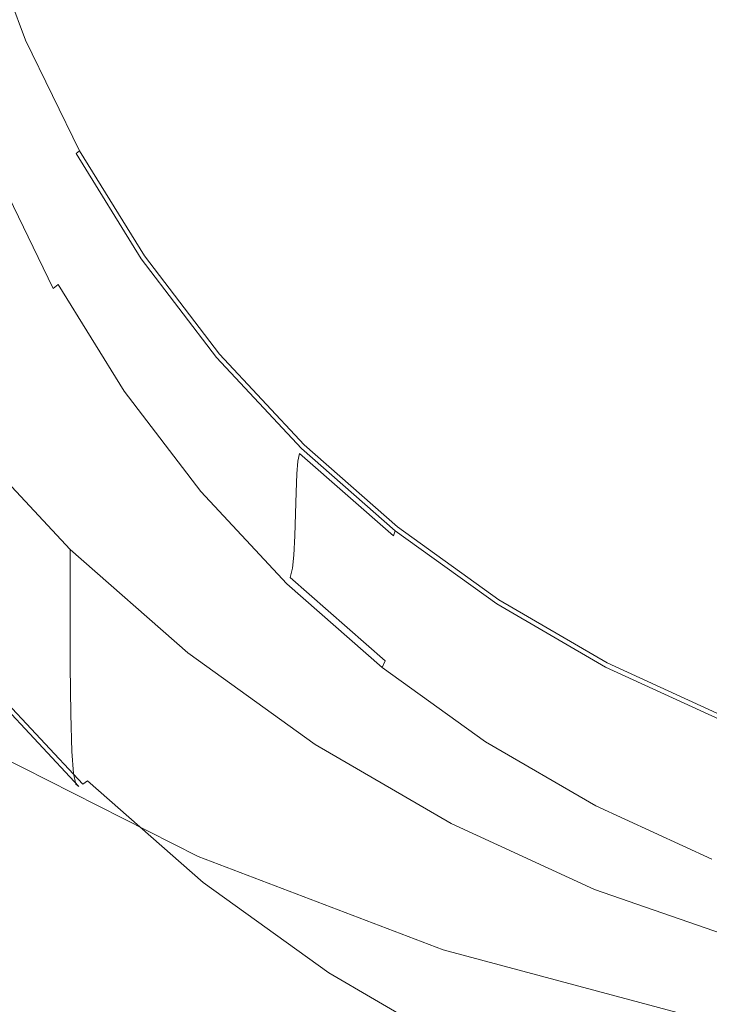
# Model space of a CAD drawing. Extents: x -25 to 25, y -125 to 25.
# Drawn here: x -9 to -4, y -121 to -114 of the extents above; entities that cross this region are included whole.
import ezdxf

# ---------------------------------------------------------------- set-up
doc = ezdxf.new("R2010")
doc.units = 0
doc.header["$LTSCALE"] = 500
doc.header["$MEASUREMENT"] = 0
doc.layers.add('NOVOTERM_CHROM', color=7, linetype='Continuous')
doc.layers.add('NOVOTERM_SITKO', color=7, linetype='Continuous')

msp = doc.modelspace()

# ---------------------------------------------------------------- linework, layer by layer
at = {"layer": 'NOVOTERM_CHROM', "lineweight": 0}
for points, invisible_edges in [([(-9.4, -109.4627, 99.6984), (-9.4, -115.0707, 99.6306), (-7.611, -115.6534, 99.6257), (-7.611, -109.8864, 99.6948)], 15), ([(-5.7467, -110.2193, 99.6919), (-7.611, -109.8864, 99.6948), (-7.611, -115.6534, 99.6257), (-5.7467, -116.1112, 99.6218)], 15), ([(-3.826, -110.4595, 99.6898), (-5.7467, -110.2193, 99.6919), (-5.7467, -116.1112, 99.6218), (-3.826, -116.4415, 99.6191)], 15), ([(-3.826, -110.4595, 99.6898), (-3.826, -116.4415, 99.6191), (-1.8676, -116.6418, 99.6174), (-1.8676, -110.6051, 99.6885)], 15), ([(-9.4, -111.7799, 86.3619), (-7.611, -112.4171, 86.5157), (-7.611, -116.0534, 87.5496), (-9.4, -115.2726, 87.3647)], 15), ([(-5.7467, -112.9177, 86.6365), (-5.7467, -116.6668, 87.6949), (-7.611, -116.0534, 87.5496), (-7.611, -112.4171, 86.5157)], 15), ([(-9.2971, -112.9474, 83.2232), (-9.2756, -112.9187, 83.3098), (-8.9519, -113.7975, 83.5318), (-8.9727, -113.8281, 83.4456)], 15), ([(-9.2756, -112.9187, 83.3098), (-9.2485, -112.9022, 83.3417), (-8.9257, -113.7784, 83.563), (-8.9519, -113.7975, 83.5318)], 13), ([(-3.826, -113.279, 86.7237), (-3.826, -117.1093, 87.7997), (-5.7467, -116.6668, 87.6949), (-5.7467, -112.9177, 86.6365)], 15), ([(-3.826, -113.279, 86.7237), (-1.8676, -113.4979, 86.7765), (-1.8676, -117.3776, 87.8632), (-3.826, -117.1093, 87.7997)], 15), ([(-8.5598, -114.6733, 83.6591), (-8.9727, -113.8281, 83.4456), (-8.9519, -113.7975, 83.5318), (-8.5399, -114.6408, 83.7448)], 15), ([(-8.5399, -114.6408, 83.7448), (-8.9519, -113.7975, 83.5318), (-8.9257, -113.7784, 83.563), (-8.5149, -114.6192, 83.7753)], 11), ([(-8.5598, -114.6733, 83.6591), (-8.5747, -114.7292, 83.4705), (-8.9884, -113.8825, 83.2566), (-8.9727, -113.8281, 83.4456)], 15), ([(-8.5747, -114.7292, 83.4705), (-8.5852, -114.8208, 83.1308), (-8.9993, -113.9731, 82.9167), (-8.9884, -113.8825, 83.2566)], 15), ([(-8.5914, -114.9603, 82.5921), (-9.0059, -114.112, 82.3779), (-8.9993, -113.9731, 82.9167), (-8.5852, -114.8208, 83.1308)], 15), ([(-8.5961, -115.1243, 81.9528), (-9.0108, -114.2756, 81.7384), (-9.0059, -114.112, 82.3779), (-8.5914, -114.9603, 82.5921)], 15), ([(-8.5961, -115.1243, 81.9528), (-8.6017, -115.2896, 81.311), (-9.0167, -114.4403, 81.0965), (-9.0108, -114.2756, 81.7384)], 15), ([(-8.6017, -115.2896, 81.311), (-8.6109, -115.4325, 80.7651), (-9.0263, -114.5823, 80.5503), (-9.0167, -114.4403, 81.0965)], 15), ([(-8.6263, -115.5298, 80.4133), (-9.0424, -114.6781, 80.1982), (-9.0263, -114.5823, 80.5503), (-8.6109, -115.4325, 80.7651)], 15), ([(-8.0448, -115.441, 83.9469), (-8.5399, -114.6408, 83.7448), (-8.5149, -114.6192, 83.7753), (-8.0212, -115.4172, 83.9769)], 9), ([(-8.6482, -115.5933, 80.2098), (-9.0654, -114.7395, 79.9941), (-9.0424, -114.6781, 80.1982), (-8.6263, -115.5298, 80.4133)], 15), ([(-8.0635, -115.4754, 83.8617), (-8.0776, -115.5327, 83.6734), (-8.5747, -114.7292, 83.4705), (-8.5598, -114.6733, 83.6591)], 15), ([(-8.0635, -115.4754, 83.8617), (-8.5598, -114.6733, 83.6591), (-8.5399, -114.6408, 83.7448), (-8.0448, -115.441, 83.9469)], 11), ([(-8.6482, -115.5933, 80.2098), (-8.6773, -115.6349, 80.1086), (-9.0959, -114.7783, 79.8922), (-9.0654, -114.7395, 79.9941)], 15), ([(-8.0776, -115.5327, 83.6734), (-8.0874, -115.6252, 83.334), (-8.5852, -114.8208, 83.1308), (-8.5747, -114.7292, 83.4705)], 15), ([(-8.8295, -115.7446, 80.0066), (-9.2553, -114.8731, 79.7865), (-9.1814, -114.8354, 79.8107), (-8.7589, -115.7, 80.0291)], 15), ([(-8.7589, -115.7, 80.0291), (-9.1814, -114.8354, 79.8107), (-9.1344, -114.8063, 79.8464), (-8.7141, -115.6665, 80.0636)], 11), ([(-8.6773, -115.6349, 80.1086), (-8.7141, -115.6665, 80.0636), (-9.1344, -114.8063, 79.8464), (-9.0959, -114.7783, 79.8922)], 15), ([(-8.0933, -115.7653, 82.7955), (-8.5914, -114.9603, 82.5921), (-8.5852, -114.8208, 83.1308), (-8.0874, -115.6252, 83.334)], 15), ([(-8.8295, -115.7446, 80.0066), (-8.9435, -115.8097, 79.9978), (-9.3747, -114.9271, 79.7748), (-9.2553, -114.8731, 79.7865)], 15), ([(-8.9435, -115.8097, 79.9978), (-9.1185, -115.9045, 80.0042), (-9.5581, -115.0049, 79.7769), (-9.3747, -114.9271, 79.7748)], 15), ([(-8.0977, -115.9298, 82.1562), (-8.5961, -115.1243, 81.9528), (-8.5914, -114.9603, 82.5921), (-8.0933, -115.7653, 82.7955)], 15), ([(-9.4, -115.0707, 99.6306), (-9.4, -119.1114, 99.5728), (-7.611, -119.8266, 99.5671), (-7.611, -115.6534, 99.6257)], 15), ([(-8.0977, -115.9298, 82.1562), (-8.1031, -116.0955, 81.5146), (-8.6017, -115.2896, 81.311), (-8.5961, -115.1243, 81.9528)], 15), ([(-9.4, -117.6092, 88.2051), (-9.4, -115.2726, 87.3647), (-7.611, -116.0534, 87.5496), (-7.611, -118.4745, 88.4039)], 15), ([(-8.1031, -116.0955, 81.5146), (-8.1117, -116.2394, 80.9689), (-8.6109, -115.4325, 80.7651), (-8.6017, -115.2896, 81.311)], 15), ([(-8.1262, -116.3381, 80.6175), (-8.6263, -115.5298, 80.4133), (-8.6109, -115.4325, 80.7651), (-8.1117, -116.2394, 80.9689)], 15), ([(-8.0635, -115.4754, 83.8617), (-8.0448, -115.441, 83.9469), (-7.4717, -116.1908, 84.1363), (-7.4891, -116.2269, 84.0515)], 13), ([(-8.0448, -115.441, 83.9469), (-8.0212, -115.4172, 83.9769), (-7.4498, -116.1648, 84.1657), (-7.4717, -116.1908, 84.1363)], 13), ([(-8.0635, -115.4754, 83.8617), (-7.4891, -116.2269, 84.0515), (-7.5022, -116.2855, 83.8635), (-8.0776, -115.5327, 83.6734)], 15), ([(-8.1469, -116.4036, 80.4145), (-8.1743, -116.4479, 80.3139), (-8.6773, -115.6349, 80.1086), (-8.6482, -115.5933, 80.2098)], 13), ([(-8.1469, -116.4036, 80.4145), (-8.6482, -115.5933, 80.2098), (-8.6263, -115.5298, 80.4133), (-8.1262, -116.3381, 80.6175)], 15), ([(-8.0776, -115.5327, 83.6734), (-7.5022, -116.2855, 83.8635), (-7.5113, -116.3789, 83.5243), (-8.0874, -115.6252, 83.334)], 15), ([(-8.2512, -116.5205, 80.2364), (-8.7589, -115.7, 80.0291), (-8.7141, -115.6665, 80.0636), (-8.209, -116.4829, 80.2698)], 15), ([(-8.1743, -116.4479, 80.3139), (-8.209, -116.4829, 80.2698), (-8.7141, -115.6665, 80.0636), (-8.6773, -115.6349, 80.1086)], 11), ([(-8.0933, -115.7653, 82.7955), (-8.0874, -115.6252, 83.334), (-7.5113, -116.3789, 83.5243), (-7.5168, -116.5196, 82.986)], 15), ([(-5.7467, -116.1112, 99.6218), (-7.611, -115.6534, 99.6257), (-7.611, -119.8266, 99.5671), (-5.7467, -120.3886, 99.5627)], 15), ([(-8.3178, -116.5717, 80.2155), (-8.4253, -116.6473, 80.2093), (-8.9435, -115.8097, 79.9978), (-8.8295, -115.7446, 80.0066)], 15), ([(-8.3178, -116.5717, 80.2155), (-8.8295, -115.7446, 80.0066), (-8.7589, -115.7, 80.0291), (-8.2512, -116.5205, 80.2364)], 15), ([(-8.4253, -116.6473, 80.2093), (-8.5902, -116.7583, 80.2198), (-9.1185, -115.9045, 80.0042), (-8.9435, -115.8097, 79.9978)], 15), ([(-8.0977, -115.9298, 82.1562), (-8.0933, -115.7653, 82.7955), (-7.5168, -116.5196, 82.986), (-7.5209, -116.6844, 82.3468)], 15), ([(-8.8294, -116.9157, 80.249), (-9.3721, -116.0385, 80.0275), (-9.1185, -115.9045, 80.0042), (-8.5902, -116.7583, 80.2198)], 15), ([(-8.0977, -115.9298, 82.1562), (-7.5209, -116.6844, 82.3468), (-7.5259, -116.8507, 81.7053), (-8.1031, -116.0955, 81.5146)], 15), ([(-9.1055, -117.0955, 80.291), (-9.6651, -116.1912, 80.0625), (-9.3721, -116.0385, 80.0275), (-8.8294, -116.9157, 80.249)], 15), ([(-8.1031, -116.0955, 81.5146), (-7.5259, -116.8507, 81.7053), (-7.5339, -116.9953, 81.1598), (-8.1117, -116.2394, 80.9689)], 15), ([(-5.7467, -119.1542, 88.56), (-7.611, -118.4745, 88.4039), (-7.611, -116.0534, 87.5496), (-5.7467, -116.6668, 87.6949)], 15), ([(-3.826, -116.4415, 99.6191), (-5.7467, -116.1112, 99.6218), (-5.7467, -120.3886, 99.5627), (-3.826, -120.794, 99.5595)], 15), ([(-7.4891, -116.2269, 84.0515), (-7.4717, -116.1908, 84.1363), (-6.8258, -116.8826, 84.311), (-6.8417, -116.9202, 84.2267)], 13), ([(-7.4717, -116.1908, 84.1363), (-7.4498, -116.1648, 84.1657), (-6.8058, -116.8546, 84.3399), (-6.8258, -116.8826, 84.311)], 13), ([(-8.1262, -116.3381, 80.6175), (-8.1117, -116.2394, 80.9689), (-7.5339, -116.9953, 81.1598), (-7.5474, -117.0953, 80.8088)], 15), ([(-7.4891, -116.2269, 84.0515), (-6.8417, -116.9202, 84.2267), (-6.8537, -116.98, 84.039), (-7.5022, -116.2855, 83.8635)], 15), ([(-8.1469, -116.4036, 80.4145), (-8.1262, -116.3381, 80.6175), (-7.5474, -117.0953, 80.8088), (-7.5666, -117.1628, 80.6062)], 15), ([(-7.5022, -116.2855, 83.8635), (-6.8537, -116.98, 84.039), (-6.8621, -117.0743, 83.7), (-7.5113, -116.3789, 83.5243)], 15), ([(-8.1469, -116.4036, 80.4145), (-7.5666, -117.1628, 80.6062), (-7.5921, -117.2096, 80.5063), (-8.1743, -116.4479, 80.3139)], 11), ([(-7.5168, -116.5196, 82.986), (-7.5113, -116.3789, 83.5243), (-6.8621, -117.0743, 83.7), (-6.8671, -117.2154, 83.1617)], 15), ([(-8.2512, -116.5205, 80.2364), (-8.209, -116.4829, 80.2698), (-7.6243, -117.2478, 80.463), (-7.6636, -117.2893, 80.4305)], 15), ([(-8.1743, -116.4479, 80.3139), (-7.5921, -117.2096, 80.5063), (-7.6243, -117.2478, 80.463), (-8.209, -116.4829, 80.2698)], 15), ([(-3.826, -116.4415, 99.6191), (-3.826, -120.794, 99.5595), (-1.8676, -121.0398, 99.5575), (-1.8676, -116.6418, 99.6174)], 15), ([(-8.3178, -116.5717, 80.2155), (-8.2512, -116.5205, 80.2364), (-7.6636, -117.2893, 80.4305), (-7.7255, -117.3466, 80.4112)], 15), ([(-7.5209, -116.6844, 82.3468), (-7.5168, -116.5196, 82.986), (-6.8671, -117.2154, 83.1617), (-6.8708, -117.3807, 82.5227)], 15), ([(-8.3178, -116.5717, 80.2155), (-7.7255, -117.3466, 80.4112), (-7.8254, -117.4321, 80.4075), (-8.4253, -116.6473, 80.2093)], 15), ([(-8.4253, -116.6473, 80.2093), (-7.8254, -117.4321, 80.4075), (-7.9788, -117.5583, 80.4219), (-8.5902, -116.7583, 80.2198)], 15), ([(-7.5209, -116.6844, 82.3468), (-6.8708, -117.3807, 82.5227), (-6.8754, -117.5474, 81.8813), (-7.5259, -116.8507, 81.7053)], 15), ([(-3.826, -119.6447, 88.6727), (-5.7467, -119.1542, 88.56), (-5.7467, -116.6668, 87.6949), (-3.826, -117.1093, 87.7997)], 15), ([(-9.3952, -117.2402, 87.0911), (-8.5855, -118.1074, 87.3102), (-8.5855, -117.6517, 89.323), (-9.3952, -116.7844, 89.1039)], 11), ([(-8.8294, -116.9157, 80.249), (-8.5902, -116.7583, 80.2198), (-7.9788, -117.5583, 80.4219), (-8.2011, -117.7376, 80.4566)], 15), ([(-7.5259, -116.8507, 81.7053), (-6.8754, -117.5474, 81.8813), (-6.8827, -117.6927, 81.336), (-7.5339, -116.9953, 81.1598)], 15), ([(-6.1123, -117.5088, 84.4692), (-6.8258, -116.8826, 84.311), (-6.8058, -116.8546, 84.3399), (-6.0944, -117.479, 84.4977)], 11), ([(-9.1055, -117.0955, 80.291), (-8.8294, -116.9157, 80.249), (-8.2011, -117.7376, 80.4566), (-8.4579, -117.9428, 80.505)], 15), ([(-6.1266, -117.5479, 84.3852), (-6.1374, -117.6088, 84.1978), (-6.8537, -116.98, 84.039), (-6.8417, -116.9202, 84.2267)], 3), ([(-6.1266, -117.5479, 84.3852), (-6.8417, -116.9202, 84.2267), (-6.8258, -116.8826, 84.311), (-6.1123, -117.5088, 84.4692)], 11), ([(-7.5474, -117.0953, 80.8088), (-7.5339, -116.9953, 81.1598), (-6.8827, -117.6927, 81.336), (-6.895, -117.794, 80.9852)], 15), ([(-6.1374, -117.6088, 84.1978), (-6.1449, -117.7038, 83.859), (-6.8621, -117.0743, 83.7), (-6.8537, -116.98, 84.039)], 11), ([(-6.1494, -117.8454, 83.3208), (-6.8671, -117.2154, 83.1617), (-6.8621, -117.0743, 83.7), (-6.1449, -117.7038, 83.859)], 13), ([(-9.1055, -117.0955, 80.291), (-8.4579, -117.9428, 80.505), (-8.7146, -118.1465, 80.5599), (-9.3816, -117.2738, 80.3395)], 15), ([(-7.5666, -117.1628, 80.6062), (-6.9127, -117.8632, 80.7831), (-6.936, -117.9124, 80.6838), (-7.5921, -117.2096, 80.5063)], 11), ([(-7.5666, -117.1628, 80.6062), (-7.5474, -117.0953, 80.8088), (-6.895, -117.794, 80.9852), (-6.9127, -117.8632, 80.7831)], 15), ([(-3.826, -119.6447, 88.6727), (-3.826, -117.1093, 87.7997), (-1.8676, -117.3776, 87.8632), (-1.8676, -119.942, 88.741)], 15), ([(-9.3939, -117.6673, 85.1999), (-8.5843, -118.5344, 85.4189), (-8.5855, -118.1074, 87.3102), (-9.3952, -117.2402, 87.0911)], 15), ([(-7.5921, -117.2096, 80.5063), (-6.936, -117.9124, 80.6838), (-6.9654, -117.9535, 80.6413), (-7.6243, -117.2478, 80.463)], 15), ([(-6.1527, -118.011, 82.6819), (-6.8708, -117.3807, 82.5227), (-6.8671, -117.2154, 83.1617), (-6.1494, -117.8454, 83.3208)], 13), ([(-9.3816, -117.2738, 80.3395), (-8.7146, -118.1465, 80.5599), (-8.9368, -118.3212, 80.6146), (-9.6207, -117.4266, 80.3886)], 15), ([(-7.7255, -117.3466, 80.4112), (-7.6636, -117.2893, 80.4305), (-7.0014, -117.9986, 80.6097), (-7.058, -118.0615, 80.5918)], 15), ([(-7.6636, -117.2893, 80.4305), (-7.6243, -117.2478, 80.463), (-6.9654, -117.9535, 80.6413), (-7.0014, -117.9986, 80.6097)], 15), ([(-7.7255, -117.3466, 80.4112), (-7.058, -118.0615, 80.5918), (-7.1494, -118.1561, 80.5904), (-7.8254, -117.4321, 80.4075)], 15), ([(-6.1527, -118.011, 82.6819), (-6.1568, -118.1781, 82.0406), (-6.8754, -117.5474, 81.8813), (-6.8708, -117.3807, 82.5227)], 11), ([(-9.7855, -117.5299, 80.4322), (-9.6207, -117.4266, 80.3886), (-8.9368, -118.3212, 80.6146), (-9.09, -118.4397, 80.662)], 15), ([(-7.8254, -117.4321, 80.4075), (-7.1494, -118.1561, 80.5904), (-7.2897, -118.2963, 80.6083), (-7.9788, -117.5583, 80.4219)], 15), ([(-5.3515, -118.1048, 84.5259), (-6.1266, -117.5479, 84.3852), (-6.1123, -117.5088, 84.4692), (-5.339, -118.0644, 84.6095)], 9), ([(-5.339, -118.0644, 84.6095), (-6.1123, -117.5088, 84.4692), (-6.0944, -117.479, 84.4977), (-5.3233, -118.033, 84.6376)], 11), ([(-9.4, -119.0803, 89.0299), (-9.4, -117.6092, 88.2051), (-7.611, -118.4745, 88.4039), (-7.611, -119.985, 89.2275)], 7), ([(-8.2011, -117.7376, 80.4566), (-7.9788, -117.5583, 80.4219), (-7.2897, -118.2963, 80.6083), (-7.4931, -118.496, 80.6482)], 15), ([(-6.1568, -118.1781, 82.0406), (-6.1634, -118.3241, 81.4954), (-6.8827, -117.6927, 81.336), (-6.8754, -117.5474, 81.8813)], 11), ([(-5.3609, -118.1666, 84.3387), (-5.3675, -118.2623, 84.0001), (-6.1449, -117.7038, 83.859), (-6.1374, -117.6088, 84.1978)], 15), ([(-5.3515, -118.1048, 84.5259), (-5.3609, -118.1666, 84.3387), (-6.1374, -117.6088, 84.1978), (-6.1266, -117.5479, 84.3852)], 15), ([(-9.3939, -117.6673, 85.1999), (-9.3898, -118.0371, 83.5516), (-8.5805, -118.9039, 83.7706), (-8.5843, -118.5344, 85.4189)], 15), ([(-7.691, -118.8925, 87.5085), (-7.691, -118.4368, 89.5213), (-8.5855, -117.6517, 89.323), (-8.5855, -118.1074, 87.3102)], 9), ([(-6.1744, -118.4265, 81.145), (-6.895, -117.794, 80.9852), (-6.8827, -117.6927, 81.336), (-6.1634, -118.3241, 81.4954)], 13), ([(-8.4579, -117.9428, 80.505), (-8.2011, -117.7376, 80.4566), (-7.4931, -118.496, 80.6482), (-7.728, -118.7246, 80.7024)], 15), ([(-5.3715, -118.4043, 83.462), (-6.1494, -117.8454, 83.3208), (-6.1449, -117.7038, 83.859), (-5.3675, -118.2623, 84.0001)], 15), ([(-6.1902, -118.4973, 80.9433), (-6.9127, -117.8632, 80.7831), (-6.895, -117.794, 80.9852), (-6.1744, -118.4265, 81.145)], 13), ([(-6.2112, -118.5485, 80.8445), (-6.2376, -118.5923, 80.8026), (-6.9654, -117.9535, 80.6413), (-6.936, -117.9124, 80.6838)], 15), ([(-6.1902, -118.4973, 80.9433), (-6.2112, -118.5485, 80.8445), (-6.936, -117.9124, 80.6838), (-6.9127, -117.8632, 80.7831)], 5), ([(-5.3744, -118.5702, 82.8231), (-6.1527, -118.011, 82.6819), (-6.1494, -117.8454, 83.3208), (-5.3715, -118.4043, 83.462)], 15), ([(-8.4579, -117.9428, 80.505), (-7.728, -118.7246, 80.7024), (-7.9628, -118.9516, 80.7633), (-8.7146, -118.1465, 80.5599)], 15), ([(-6.2699, -118.6406, 80.7719), (-7.0014, -117.9986, 80.6097), (-6.9654, -117.9535, 80.6413), (-6.2376, -118.5923, 80.8026)], 15), ([(-9.3898, -118.0371, 83.5516), (-9.3817, -118.3211, 82.268), (-8.5731, -119.1871, 82.4867), (-8.5805, -118.9039, 83.7706)], 15), ([(-6.3207, -118.7086, 80.7553), (-6.4027, -118.8115, 80.756), (-7.1494, -118.1561, 80.5904), (-7.058, -118.0615, 80.5918)], 15), ([(-6.3207, -118.7086, 80.7553), (-7.058, -118.0615, 80.5918), (-7.0014, -117.9986, 80.6097), (-6.2699, -118.6406, 80.7719)], 15), ([(-5.3744, -118.5702, 82.8231), (-5.3779, -118.7377, 82.1819), (-6.1568, -118.1781, 82.0406), (-6.1527, -118.011, 82.6819)], 15), ([(-5.3515, -118.1048, 84.5259), (-5.339, -118.0644, 84.6095), (-4.5136, -118.5445, 84.7308), (-4.5242, -118.586, 84.6474)], 13), ([(-5.339, -118.0644, 84.6095), (-5.3233, -118.033, 84.6376), (-4.5002, -118.5117, 84.7585), (-4.5136, -118.5445, 84.7308)], 13), ([(-7.6899, -119.3194, 85.6171), (-7.691, -118.8925, 87.5085), (-8.5855, -118.1074, 87.3102), (-8.5843, -118.5344, 85.4189)], 11), ([(-5.3515, -118.1048, 84.5259), (-4.5242, -118.586, 84.6474), (-4.5322, -118.6486, 84.4604), (-5.3609, -118.1666, 84.3387)], 15), ([(-8.7146, -118.1465, 80.5599), (-7.9628, -118.9516, 80.7633), (-8.1661, -119.1466, 80.8231), (-8.9368, -118.3212, 80.6146)], 15), ([(-6.4027, -118.8115, 80.756), (-6.5285, -118.9644, 80.777), (-7.2897, -118.2963, 80.6083), (-7.1494, -118.1561, 80.5904)], 15), ([(-5.3779, -118.7377, 82.1819), (-5.3837, -118.8843, 81.6369), (-6.1634, -118.3241, 81.4954), (-6.1568, -118.1781, 82.0406)], 15), ([(-5.3609, -118.1666, 84.3387), (-4.5322, -118.6486, 84.4604), (-4.5378, -118.7449, 84.1219), (-5.3675, -118.2623, 84.0001)], 15), ([(-5.3715, -118.4043, 83.462), (-5.3675, -118.2623, 84.0001), (-4.5378, -118.7449, 84.1219), (-4.5411, -118.8872, 83.584)], 15), ([(-9.3681, -118.4905, 81.4705), (-8.5607, -119.3553, 81.6889), (-8.5731, -119.1871, 82.4867), (-9.3817, -118.3211, 82.268)], 15), ([(-9.09, -118.4397, 80.662), (-8.9368, -118.3212, 80.6146), (-8.1661, -119.1466, 80.8231), (-8.3063, -119.2791, 80.8741)], 15), ([(-6.711, -119.1824, 80.8216), (-7.4931, -118.496, 80.6482), (-7.2897, -118.2963, 80.6083), (-6.5285, -118.9644, 80.777)], 15), ([(-5.3934, -118.9876, 81.2867), (-6.1744, -118.4265, 81.145), (-6.1634, -118.3241, 81.4954), (-5.3837, -118.8843, 81.6369)], 15), ([(-9.1898, -118.5139, 80.7061), (-9.09, -118.4397, 80.662), (-8.3063, -119.2791, 80.8741), (-8.3975, -119.3624, 80.9204)], 15), ([(-6.7215, -119.5892, 87.6844), (-6.7215, -119.1334, 89.6972), (-7.691, -118.4368, 89.5213), (-7.691, -118.8925, 87.5085)], 13), ([(-5.4072, -119.0599, 81.0854), (-6.1902, -118.4973, 80.9433), (-6.1744, -118.4265, 81.145), (-5.3934, -118.9876, 81.2867)], 15), ([(-5.3744, -118.5702, 82.8231), (-5.3715, -118.4043, 83.462), (-4.5411, -118.8872, 83.584), (-4.5436, -119.0534, 82.9452)], 15), ([(-9.3487, -118.5721, 81.0395), (-8.5429, -119.4351, 81.2575), (-8.5607, -119.3553, 81.6889), (-9.3681, -118.4905, 81.4705)], 15), ([(-9.1898, -118.5139, 80.7061), (-8.3975, -119.3624, 80.9204), (-8.454, -119.4102, 80.9662), (-9.2516, -118.5561, 80.7505)], 15), ([(-6.9217, -119.4322, 80.8812), (-7.728, -118.7246, 80.7024), (-7.4931, -118.496, 80.6482), (-6.711, -119.1824, 80.8216)], 15), ([(-5.7467, -120.6957, 89.3827), (-7.611, -119.985, 89.2275), (-7.611, -118.4745, 88.4039), (-5.7467, -119.1542, 88.56)], 14), ([(-5.4072, -119.0599, 81.0854), (-5.4256, -119.113, 80.9871), (-6.2112, -118.5485, 80.8445), (-6.1902, -118.4973, 80.9433)], 9), ([(-4.5136, -118.5445, 84.7308), (-4.5002, -118.5117, 84.7585), (-3.633, -118.91, 84.8591), (-3.6439, -118.9439, 84.8317)], 13), ([(-9.3487, -118.5721, 81.0395), (-9.3231, -118.5925, 80.8555), (-8.5195, -119.4531, 81.0729), (-8.5429, -119.4351, 81.2575)], 13), ([(-9.3231, -118.5925, 80.8555), (-9.2909, -118.5782, 80.7991), (-8.49, -119.4359, 81.0157), (-8.5195, -119.4531, 81.0729)], 13), ([(-9.2516, -118.5561, 80.7505), (-8.454, -119.4102, 80.9662), (-8.49, -119.4359, 81.0157), (-9.2909, -118.5782, 80.7991)], 15), ([(-7.6899, -119.3194, 85.6171), (-8.5843, -118.5344, 85.4189), (-8.5805, -118.9039, 83.7706), (-7.6865, -119.6885, 83.9687)], 13), ([(-5.4256, -119.113, 80.9871), (-5.4487, -119.1591, 80.9458), (-6.2376, -118.5923, 80.8026), (-6.2112, -118.5485, 80.8445)], 15), ([(-5.3744, -118.5702, 82.8231), (-4.5436, -119.0534, 82.9452), (-4.5466, -119.2212, 82.304), (-5.3779, -118.7377, 82.1819)], 15), ([(-4.5242, -118.586, 84.6474), (-3.6525, -118.9864, 84.7485), (-3.659, -119.0497, 84.5617), (-4.5322, -118.6486, 84.4604)], 15), ([(-4.5242, -118.586, 84.6474), (-4.5136, -118.5445, 84.7308), (-3.6439, -118.9439, 84.8317), (-3.6525, -118.9864, 84.7485)], 13), ([(-5.5214, -119.2829, 80.9003), (-6.3207, -118.7086, 80.7553), (-6.2699, -118.6406, 80.7719), (-5.477, -119.2103, 80.9158)], 15), ([(-5.477, -119.2103, 80.9158), (-6.2699, -118.6406, 80.7719), (-6.2376, -118.5923, 80.8026), (-5.4487, -119.1591, 80.9458)], 15), ([(-4.5322, -118.6486, 84.4604), (-3.659, -119.0497, 84.5617), (-3.6635, -119.1464, 84.2234), (-4.5378, -118.7449, 84.1219)], 15), ([(-6.9217, -119.4322, 80.8812), (-7.1324, -119.6805, 80.9474), (-7.9628, -118.9516, 80.7633), (-7.728, -118.7246, 80.7024)], 15), ([(-5.5214, -119.2829, 80.9003), (-5.5933, -119.3931, 80.9029), (-6.4027, -118.8115, 80.756), (-6.3207, -118.7086, 80.7553)], 15), ([(-5.3779, -118.7377, 82.1819), (-4.5466, -119.2212, 82.304), (-4.5516, -119.3683, 81.7592), (-5.3837, -118.8843, 81.6369)], 15), ([(-5.5933, -119.3931, 80.9029), (-5.7035, -119.5572, 80.9268), (-6.5285, -118.9644, 80.777), (-6.4027, -118.8115, 80.756)], 15), ([(-4.5411, -118.8872, 83.584), (-4.5378, -118.7449, 84.1219), (-3.6635, -119.1464, 84.2234), (-3.6662, -119.2891, 83.6855)], 15), ([(-5.3934, -118.9876, 81.2867), (-5.3837, -118.8843, 81.6369), (-4.5516, -119.3683, 81.7592), (-4.5598, -119.4725, 81.4092)], 15), ([(-4.5436, -119.0534, 82.9452), (-4.5411, -118.8872, 83.584), (-3.6662, -119.2891, 83.6855), (-3.6682, -119.4555, 83.0467)], 15), ([(-7.6865, -119.6885, 83.9687), (-8.5805, -118.9039, 83.7706), (-8.5731, -119.1871, 82.4867), (-7.6798, -119.9711, 82.6847)], 13), ([(-7.1324, -119.6805, 80.9474), (-7.3147, -119.8939, 81.0118), (-8.1661, -119.1466, 80.8231), (-7.9628, -118.9516, 80.7633)], 15), ([(-6.7205, -120.0159, 85.7931), (-6.7215, -119.5892, 87.6844), (-7.691, -118.8925, 87.5085), (-7.6899, -119.3194, 85.6171)], 15), ([(-5.8632, -119.7915, 80.9754), (-6.711, -119.1824, 80.8216), (-6.5285, -118.9644, 80.777), (-5.7035, -119.5572, 80.9268)], 15), ([(-5.4072, -119.0599, 81.0854), (-5.3934, -118.9876, 81.2867), (-4.5598, -119.4725, 81.4092), (-4.5715, -119.5459, 81.2082)], 15), ([(-9.4, -119.0803, 89.0299), (-7.611, -119.985, 89.2275), (-7.611, -120.8896, 90.1693), (-9.4, -119.9764, 89.9858)], 15), ([(-9.4, -121.5265, 99.5147), (-7.611, -122.3214, 99.509), (-7.611, -119.8266, 99.5671), (-9.4, -119.1114, 99.5728)], 15), ([(-5.4256, -119.113, 80.9871), (-4.5871, -119.6007, 81.1102), (-4.6067, -119.6489, 81.0695), (-5.4487, -119.1591, 80.9458)], 15), ([(-5.4072, -119.0599, 81.0854), (-4.5715, -119.5459, 81.2082), (-4.5871, -119.6007, 81.1102), (-5.4256, -119.113, 80.9871)], 11), ([(-4.5436, -119.0534, 82.9452), (-3.6682, -119.4555, 83.0467), (-3.6707, -119.6235, 82.4057), (-4.5466, -119.2212, 82.304)], 15), ([(-7.6687, -120.1381, 81.8866), (-7.6798, -119.9711, 82.6847), (-8.5731, -119.1871, 82.4867), (-8.5607, -119.3553, 81.6889)], 11), ([(-7.4405, -120.0389, 81.066), (-8.3063, -119.2791, 80.8741), (-8.1661, -119.1466, 80.8231), (-7.3147, -119.8939, 81.0118)], 15), ([(-6.0478, -120.0602, 81.0398), (-6.9217, -119.4322, 80.8812), (-6.711, -119.1824, 80.8216), (-5.8632, -119.7915, 80.9754)], 15), ([(-6.7215, -119.5892, 87.6844), (-5.6866, -120.1911, 87.8365), (-5.6866, -119.7353, 89.8493), (-6.7215, -119.1334, 89.6972)], 11), ([(-3.826, -121.2085, 89.4947), (-5.7467, -120.6957, 89.3827), (-5.7467, -119.1542, 88.56), (-3.826, -119.6447, 88.6727)], 14), ([(-5.477, -119.2103, 80.9158), (-5.4487, -119.1591, 80.9458), (-4.6067, -119.6489, 81.0695), (-4.6307, -119.7026, 81.0401)], 15), ([(-5.5214, -119.2829, 80.9003), (-5.477, -119.2103, 80.9158), (-4.6307, -119.7026, 81.0401), (-4.6684, -119.779, 81.0256)], 15), ([(-4.5466, -119.2212, 82.304), (-3.6707, -119.6235, 82.4057), (-3.6747, -119.771, 81.8609), (-4.5516, -119.3683, 81.7592)], 15), ([(-7.5223, -120.1305, 81.1144), (-8.3975, -119.3624, 80.9204), (-8.3063, -119.2791, 80.8741), (-7.4405, -120.0389, 81.066)], 15), ([(-6.7205, -120.0159, 85.7931), (-7.6899, -119.3194, 85.6171), (-7.6865, -119.6885, 83.9687), (-6.7175, -120.3848, 84.1446)], 15), ([(-5.5214, -119.2829, 80.9003), (-4.6684, -119.779, 81.0256), (-4.7293, -119.8955, 81.0298), (-5.5933, -119.3931, 80.9029)], 15), ([(-7.6527, -120.2163, 81.4548), (-7.6687, -120.1381, 81.8866), (-8.5607, -119.3553, 81.6889), (-8.5429, -119.4351, 81.2575)], 11), ([(-7.573, -120.1834, 81.1615), (-7.6052, -120.2124, 81.2118), (-8.49, -119.4359, 81.0157), (-8.454, -119.4102, 80.9662)], 11), ([(-7.5223, -120.1305, 81.1144), (-7.573, -120.1834, 81.1615), (-8.454, -119.4102, 80.9662), (-8.3975, -119.3624, 80.9204)], 13), ([(-5.5933, -119.3931, 80.9029), (-4.7293, -119.8955, 81.0298), (-4.8229, -120.0694, 81.0561), (-5.7035, -119.5572, 80.9268)], 15), ([(-4.5598, -119.4725, 81.4092), (-4.5516, -119.3683, 81.7592), (-3.6747, -119.771, 81.8609), (-3.6813, -119.876, 81.5111)], 15), ([(-7.6527, -120.2163, 81.4548), (-8.5429, -119.4351, 81.2575), (-8.5195, -119.4531, 81.0729), (-7.6317, -120.2322, 81.2697)], 13), ([(-7.6317, -120.2322, 81.2697), (-8.5195, -119.4531, 81.0729), (-8.49, -119.4359, 81.0157), (-7.6052, -120.2124, 81.2118)], 15), ([(-6.0478, -120.0602, 81.0398), (-6.2323, -120.3272, 81.1107), (-7.1324, -119.6805, 80.9474), (-6.9217, -119.4322, 80.8812)], 15), ([(-4.5715, -119.5459, 81.2082), (-4.5598, -119.4725, 81.4092), (-3.6813, -119.876, 81.5111), (-3.6909, -119.9504, 81.3103)], 15), ([(-5.8632, -119.7915, 80.9754), (-5.7035, -119.5572, 80.9268), (-4.8229, -120.0694, 81.0561), (-4.9584, -120.3178, 81.1083)], 15), ([(-4.5715, -119.5459, 81.2082), (-3.6909, -119.9504, 81.3103), (-3.7035, -120.0065, 81.2127), (-4.5871, -119.6007, 81.1102)], 11), ([(-6.7205, -120.0159, 85.7931), (-5.6858, -120.6177, 85.9451), (-5.6866, -120.1911, 87.8365), (-6.7215, -119.5892, 87.6844)], 15), ([(-4.5871, -119.6007, 81.1102), (-3.7035, -120.0065, 81.2127), (-3.7194, -120.0564, 81.1724), (-4.6067, -119.6489, 81.0695)], 15), ([(-6.7175, -120.3848, 84.1446), (-7.6865, -119.6885, 83.9687), (-7.6798, -119.9711, 82.6847), (-6.7117, -120.6667, 82.8604)], 15), ([(-6.2323, -120.3272, 81.1107), (-6.3919, -120.5569, 81.1793), (-7.3147, -119.8939, 81.0118), (-7.1324, -119.6805, 80.9474)], 15), ([(-4.6684, -119.779, 81.0256), (-4.6307, -119.7026, 81.0401), (-3.7389, -120.1121, 81.1435), (-3.7695, -120.1919, 81.1299)], 15), ([(-4.6307, -119.7026, 81.0401), (-4.6067, -119.6489, 81.0695), (-3.7194, -120.0564, 81.1724), (-3.7389, -120.1121, 81.1435)], 15), ([(-3.826, -121.2085, 89.4947), (-3.826, -119.6447, 88.6727), (-1.8676, -119.942, 88.741), (-1.8676, -121.5194, 89.5626)], 15), ([(-5.6866, -120.1911, 87.8365), (-4.5962, -120.6918, 87.9629), (-4.5962, -120.2361, 89.9758), (-5.6866, -119.7353, 89.8493)], 11), ([(-4.6684, -119.779, 81.0256), (-3.7695, -120.1919, 81.1299), (-3.819, -120.3136, 81.1354), (-4.7293, -119.8955, 81.0298)], 15), ([(-5.7467, -122.9459, 99.5045), (-5.7467, -120.3886, 99.5627), (-7.611, -119.8266, 99.5671), (-7.611, -122.3214, 99.509)], 15), ([(-6.0478, -120.0602, 81.0398), (-5.8632, -119.7915, 80.9754), (-4.9584, -120.3178, 81.1083), (-5.115, -120.6027, 81.1768)], 15), ([(-6.5021, -120.7131, 81.2363), (-7.4405, -120.0389, 81.066), (-7.3147, -119.8939, 81.0118), (-6.3919, -120.5569, 81.1793)], 15), ([(-4.7293, -119.8955, 81.0298), (-3.819, -120.3136, 81.1354), (-3.8949, -120.4956, 81.1638), (-4.8229, -120.0694, 81.0561)], 15), ([(-9.4, -119.9764, 89.9858), (-7.611, -120.8896, 90.1693), (-7.611, -121.4929, 91.3784), (-9.4, -120.5882, 91.2195)], 15), ([(-6.7019, -120.8328, 82.062), (-6.7117, -120.6667, 82.8604), (-7.6798, -119.9711, 82.6847), (-7.6687, -120.1381, 81.8866)], 15), ([(-5.7467, -120.6957, 89.3827), (-5.7467, -121.607, 90.3135), (-7.611, -120.8896, 90.1693), (-7.611, -119.985, 89.2275)], 15), ([(-6.5737, -120.812, 81.2866), (-7.5223, -120.1305, 81.1144), (-7.4405, -120.0389, 81.066), (-6.5021, -120.7131, 81.2363)], 15), ([(-6.7205, -120.0159, 85.7931), (-6.7175, -120.3848, 84.1446), (-5.6833, -120.9863, 84.2965), (-5.6858, -120.6177, 85.9451)], 15), ([(-6.0478, -120.0602, 81.0398), (-5.115, -120.6027, 81.1768), (-5.2715, -120.886, 81.2519), (-6.2323, -120.3272, 81.1107)], 15), ([(-4.9584, -120.3178, 81.1083), (-4.8229, -120.0694, 81.0561), (-3.8949, -120.4956, 81.1638), (-4.005, -120.7557, 81.2189)], 15), ([(-2.8096, -120.4339, 81.2248), (-3.7389, -120.1121, 81.1435), (-3.7194, -120.0564, 81.1724), (-2.7948, -120.3765, 81.2533)], 15), ([(-6.6879, -120.9095, 81.6299), (-6.7019, -120.8328, 82.062), (-7.6687, -120.1381, 81.8866), (-7.6527, -120.2163, 81.4548)], 15), ([(-6.5737, -120.812, 81.2866), (-6.6181, -120.8694, 81.3348), (-7.573, -120.1834, 81.1615), (-7.5223, -120.1305, 81.1144)], 13), ([(-2.8329, -120.5162, 81.2118), (-3.7695, -120.1919, 81.1299), (-3.7389, -120.1121, 81.1435), (-2.8096, -120.4339, 81.2248)], 15), ([(-6.6879, -120.9095, 81.6299), (-7.6527, -120.2163, 81.4548), (-7.6317, -120.2322, 81.2697), (-6.6695, -120.9235, 81.4443)], 15), ([(-6.6695, -120.9235, 81.4443), (-7.6317, -120.2322, 81.2697), (-7.6052, -120.2124, 81.2118), (-6.6463, -120.9013, 81.3858)], 15), ([(-6.6181, -120.8694, 81.3348), (-6.6463, -120.9013, 81.3858), (-7.6052, -120.2124, 81.2118), (-7.573, -120.1834, 81.1615)], 15), ([(-5.6858, -120.6177, 85.9451), (-4.5955, -121.1185, 86.0715), (-4.5962, -120.6918, 87.9629), (-5.6866, -120.1911, 87.8365)], 15), ([(-3.4599, -121.0853, 88.0623), (-3.4599, -120.6296, 90.0751), (-4.5962, -120.2361, 89.9758), (-4.5962, -120.6918, 87.9629)], 13), ([(-2.8329, -120.5162, 81.2118), (-2.8704, -120.6421, 81.2183), (-3.819, -120.3136, 81.1354), (-3.7695, -120.1919, 81.1299)], 15), ([(-6.7175, -120.3848, 84.1446), (-6.7117, -120.6667, 82.8604), (-5.6783, -121.2677, 83.0122), (-5.6833, -120.9863, 84.2965)], 15), ([(-6.2323, -120.3272, 81.1107), (-5.2715, -120.886, 81.2519), (-5.407, -121.1297, 81.3239), (-6.3919, -120.5569, 81.1793)], 15), ([(-5.115, -120.6027, 81.1768), (-4.9584, -120.3178, 81.1083), (-4.005, -120.7557, 81.2189), (-4.1321, -121.0541, 81.2908)], 15), ([(-2.8704, -120.6421, 81.2183), (-2.928, -120.8304, 81.2483), (-3.8949, -120.4956, 81.1638), (-3.819, -120.3136, 81.1354)], 15), ([(-3.826, -123.3965, 99.5012), (-3.826, -120.794, 99.5595), (-5.7467, -120.3886, 99.5627), (-5.7467, -122.9459, 99.5045)], 15), ([(-3.0115, -121.0997, 81.3058), (-4.005, -120.7557, 81.2189), (-3.8949, -120.4956, 81.1638), (-2.928, -120.8304, 81.2483)], 15), ([(-9.4, -121.2062, 92.8779), (-9.4, -120.5882, 91.2195), (-7.611, -121.4929, 91.3784), (-7.611, -122.0995, 93.0036)], 15), ([(-6.5021, -120.7131, 81.2363), (-6.3919, -120.5569, 81.1793), (-5.407, -121.1297, 81.3239), (-5.5004, -121.2957, 81.3834)], 15), ([(-5.115, -120.6027, 81.1768), (-4.1321, -121.0541, 81.2908), (-4.2592, -121.3509, 81.3693), (-5.2715, -120.886, 81.2519)], 15), ([(-6.7019, -120.8328, 82.062), (-5.67, -121.4329, 82.2136), (-5.6783, -121.2677, 83.0122), (-6.7117, -120.6667, 82.8604)], 15), ([(-5.6858, -120.6177, 85.9451), (-5.6833, -120.9863, 84.2965), (-4.5935, -121.4868, 84.4229), (-4.5955, -121.1185, 86.0715)], 15), ([(-6.5737, -120.812, 81.2866), (-6.5021, -120.7131, 81.2363), (-5.5004, -121.2957, 81.3834), (-5.5613, -121.4008, 81.4353)], 15), ([(-3.826, -121.2085, 89.4947), (-3.826, -122.1246, 90.4175), (-5.7467, -121.607, 90.3135), (-5.7467, -120.6957, 89.3827)], 15), ([(-3.4594, -121.5118, 86.1709), (-3.4599, -121.0853, 88.0623), (-4.5962, -120.6918, 87.9629), (-4.5955, -121.1185, 86.0715)], 15), ([(-3.1079, -121.4087, 81.3804), (-4.1321, -121.0541, 81.2908), (-4.005, -120.7557, 81.2189), (-3.0115, -121.0997, 81.3058)], 15), ([(-6.6879, -120.9095, 81.6299), (-5.6582, -121.5084, 81.7811), (-5.67, -121.4329, 82.2136), (-6.7019, -120.8328, 82.062)], 15), ([(-6.5737, -120.812, 81.2866), (-5.5613, -121.4008, 81.4353), (-5.5989, -121.4622, 81.4845), (-6.6181, -120.8694, 81.3348)], 11), ([(-3.826, -123.3965, 99.5012), (-1.8676, -123.6697, 99.4993), (-1.8676, -121.0398, 99.5575), (-3.826, -120.794, 99.5595)], 15), ([(-5.7467, -121.607, 90.3135), (-5.7467, -122.2036, 91.5031), (-7.611, -121.4929, 91.3784), (-7.611, -120.8896, 90.1693)], 15), ([(-6.6879, -120.9095, 81.6299), (-6.6695, -120.9235, 81.4443), (-5.6425, -121.5207, 81.5952), (-5.6582, -121.5084, 81.7811)], 15), ([(-6.6695, -120.9235, 81.4443), (-6.6463, -120.9013, 81.3858), (-5.6228, -121.4965, 81.5361), (-5.6425, -121.5207, 81.5952)], 15), ([(-6.6181, -120.8694, 81.3348), (-5.5989, -121.4622, 81.4845), (-5.6228, -121.4965, 81.5361), (-6.6463, -120.9013, 81.3858)], 15), ([(-5.2715, -120.886, 81.2519), (-4.2592, -121.3509, 81.3693), (-4.3692, -121.6063, 81.4443), (-5.407, -121.1297, 81.3239)], 15), ([(-5.6833, -120.9863, 84.2965), (-5.6783, -121.2677, 83.0122), (-4.5894, -121.7678, 83.1385), (-4.5935, -121.4868, 84.4229)], 15), ([(-3.1079, -121.4087, 81.3804), (-3.2043, -121.7162, 81.4616), (-4.2592, -121.3509, 81.3693), (-4.1321, -121.0541, 81.2908)], 15)]:
    msp.add_3dface(points, dxfattribs=dict(at, invisible_edges=invisible_edges))
at = {"layer": 'NOVOTERM_SITKO', "lineweight": 0}
for points, invisible_edges in [([(0.1095, -110.1279, 82.7331), (-2.4539, -113.8489, 83.6672), (-3.9226, -114.0392, 83.7132), (-3.7269, -112.6146, 83.3555)], 15), ([(-3.7269, -112.6146, 83.3555), (-5.7812, -113.9471, 83.6853), (-6.6346, -113.4297, 83.5529), (-5.1588, -112.2456, 83.2601)], 15), ([(-8.9664, -112.8149, 83.3714), (-8.2919, -112.6365, 83.3421), (-8.1597, -113.4549, 83.5479), (-8.6928, -113.6726, 83.5878)], 15), ([(-3.7269, -112.6146, 83.3555), (-3.9226, -114.0392, 83.7132), (-5.6144, -114.9101, 83.9268), (-5.7812, -113.9471, 83.6853)], 15), ([(-8.9664, -112.8149, 83.3714), (-8.6928, -113.6726, 83.5878), (-8.8937, -113.7586, 83.5872), (-9.2153, -112.8855, 83.3667)], 15), ([(-9.2153, -112.8855, 83.3667), (-8.8937, -113.7586, 83.5872), (-8.9257, -113.7784, 83.563), (-9.2485, -112.9022, 83.3417)], 11), ([(-7.6564, -114.1239, 83.7178), (-8.1597, -113.4549, 83.5479), (-7.37, -113.1359, 83.4753), (-6.6346, -113.4297, 83.5529)], 15), ([(-8.2607, -114.4666, 83.7886), (-8.6928, -113.6726, 83.5878), (-8.1597, -113.4549, 83.5479), (-7.6564, -114.1239, 83.7178)], 15), ([(-7.064, -114.7808, 83.8847), (-7.6564, -114.1239, 83.7178), (-6.6346, -113.4297, 83.5529), (-5.7812, -113.9471, 83.6853)], 15), ([(-8.2607, -114.4666, 83.7886), (-8.4844, -114.5965, 83.7988), (-8.8937, -113.7586, 83.5872), (-8.6928, -113.6726, 83.5878)], 15), ([(-8.4844, -114.5965, 83.7988), (-8.5149, -114.6192, 83.7753), (-8.9257, -113.7784, 83.563), (-8.8937, -113.7586, 83.5872)], 13), ([(-2.4539, -113.8489, 83.6672), (-3.8265, -115.8423, 84.164), (-4.8194, -115.6809, 84.1215), (-3.9226, -114.0392, 83.7132)], 15), ([(-2.4539, -113.8489, 83.6672), (-2.0727, -115.2377, 84.0159), (-3.2925, -116.6701, 84.3714), (-3.8265, -115.8423, 84.164)], 15), ([(-7.064, -114.7808, 83.8847), (-5.7812, -113.9471, 83.6853), (-5.6144, -114.9101, 83.9268), (-6.6645, -115.5632, 84.0814)], 15), ([(-3.9226, -114.0392, 83.7132), (-4.8194, -115.6809, 84.1215), (-5.615, -115.6824, 84.1185), (-5.6144, -114.9101, 83.9268)], 15), ([(-7.7446, -115.2257, 83.9805), (-8.2607, -114.4666, 83.7886), (-7.6564, -114.1239, 83.7178), (-7.064, -114.7808, 83.8847)], 15), ([(-7.7446, -115.2257, 83.9805), (-7.9924, -115.3916, 83.9997), (-8.4844, -114.5965, 83.7988), (-8.2607, -114.4666, 83.7886)], 15), ([(-7.9924, -115.3916, 83.9997), (-8.0212, -115.4172, 83.9769), (-8.5149, -114.6192, 83.7753), (-8.4844, -114.5965, 83.7988)], 13), ([(-7.7446, -115.2257, 83.9805), (-7.064, -114.7808, 83.8847), (-6.6645, -115.5632, 84.0814), (-7.2188, -115.9785, 84.1705)], 15), ([(-6.6645, -115.5632, 84.0814), (-5.6144, -114.9101, 83.9268), (-5.615, -115.6824, 84.1185), (-6.2194, -116.2703, 84.259)], 15), ([(-7.7446, -115.2257, 83.9805), (-7.2188, -115.9785, 84.1705), (-7.423, -116.1366, 84.1878), (-7.9924, -115.3916, 83.9997)], 15), ([(-7.9924, -115.3916, 83.9997), (-7.423, -116.1366, 84.1878), (-7.4498, -116.1648, 84.1657), (-8.0212, -115.4172, 83.9769)], 11), ([(-7.2188, -115.9785, 84.1705), (-6.6645, -115.5632, 84.0814), (-6.2194, -116.2703, 84.259), (-6.6275, -116.6695, 84.3447)], 15), ([(-5.4904, -116.7016, 84.3689), (-6.2194, -116.2703, 84.259), (-5.615, -115.6824, 84.1185), (-4.8194, -115.6809, 84.1215)], 15), ([(-4.6837, -117.0887, 84.4676), (-5.4904, -116.7016, 84.3689), (-4.8194, -115.6809, 84.1215), (-3.8265, -115.8423, 84.164)], 15), ([(-4.6837, -117.0887, 84.4676), (-3.8265, -115.8423, 84.164), (-3.2925, -116.6701, 84.3714), (-4.0059, -117.6632, 84.6118)], 15), ([(-7.2188, -115.9785, 84.1705), (-6.6275, -116.6695, 84.3447), (-6.7813, -116.8239, 84.3615), (-7.423, -116.1366, 84.1878)], 15), ([(-7.423, -116.1366, 84.1878), (-6.7813, -116.8239, 84.3615), (-6.8058, -116.8546, 84.3399), (-7.4498, -116.1648, 84.1657)], 11), ([(-5.9149, -117.2427, 84.4898), (-6.6275, -116.6695, 84.3447), (-6.2194, -116.2703, 84.259), (-5.4904, -116.7016, 84.3689)], 15), ([(-5.9149, -117.2427, 84.4898), (-6.0724, -117.4461, 84.5186), (-6.7813, -116.8239, 84.3615), (-6.6275, -116.6695, 84.3447)], 15), ([(-5.1385, -117.7525, 84.6188), (-5.9149, -117.2427, 84.4898), (-5.4904, -116.7016, 84.3689), (-4.6837, -117.0887, 84.4676)], 15), ([(-4.0059, -117.6632, 84.6118), (-3.2925, -116.6701, 84.3714), (-2.9886, -117.3839, 84.5482), (-3.3157, -118.1514, 84.7342)], 15), ([(-6.0724, -117.4461, 84.5186), (-6.0944, -117.479, 84.4977), (-6.8058, -116.8546, 84.3399), (-6.7813, -116.8239, 84.3615)], 13), ([(-5.1385, -117.7525, 84.6188), (-4.6837, -117.0887, 84.4676), (-4.0059, -117.6632, 84.6118), (-4.3555, -118.2529, 84.7449)], 15), ([(-5.1385, -117.7525, 84.6188), (-5.304, -117.9982, 84.6581), (-6.0724, -117.4461, 84.5186), (-5.9149, -117.2427, 84.4898)], 15), ([(-5.304, -117.9982, 84.6581), (-5.3233, -118.033, 84.6376), (-6.0944, -117.479, 84.4977), (-6.0724, -117.4461, 84.5186)], 13), ([(-4.3555, -118.2529, 84.7449), (-4.0059, -117.6632, 84.6118), (-3.3157, -118.1514, 84.7342), (-3.5365, -118.6719, 84.8505)], 15), ([(-5.1385, -117.7525, 84.6188), (-4.3555, -118.2529, 84.7449), (-4.4839, -118.4751, 84.7785), (-5.304, -117.9982, 84.6581)], 15), ([(-5.304, -117.9982, 84.6581), (-4.4839, -118.4751, 84.7785), (-4.5002, -118.5117, 84.7585), (-5.3233, -118.033, 84.6376)], 11), ([(-4.3555, -118.2529, 84.7449), (-3.5365, -118.6719, 84.8505), (-3.6198, -118.872, 84.8788), (-4.4839, -118.4751, 84.7785)], 15), ([(-4.4839, -118.4751, 84.7785), (-3.6198, -118.872, 84.8788), (-3.633, -118.91, 84.8591), (-4.5002, -118.5117, 84.7585)], 11)]:
    msp.add_3dface(points, dxfattribs=dict(at, invisible_edges=invisible_edges))

doc.saveas('drawing.dxf')
